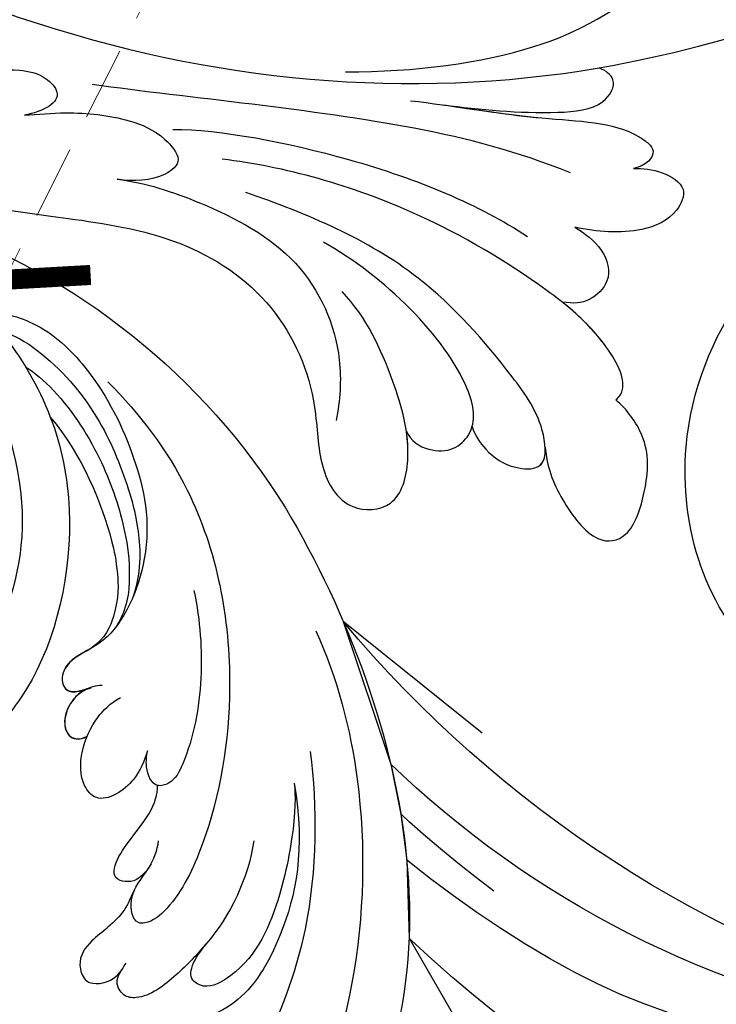
# Model space of a CAD drawing. Units: millimetres. Extents: x 1478 to 6518, y 3045 to 4233.
# Drawn here: x 4263 to 4311, y 3768 to 3835 of the extents above; entities that cross this region are included whole.
import ezdxf
from ezdxf.xclip import XClip

# ---------------------------------------------------------------- set-up
doc = ezdxf.new("R2010")
doc.units = ezdxf.units.MM
doc.header["$XCLIPFRAME"] = 2
doc.linetypes.add('HIDDEN', pattern=[9.524999999999999, 6.35, -3.175])
for name, color, linetype in [('2018-圖筆規範-輪廓線', 8, 'Continuous'), ('H-08.木作(細線)', 8, 'Continuous'), ('IE-DIM', 3, 'Continuous'), ('文字', 4, 'Continuous')]:
    doc.layers.add(name, color=color, linetype=linetype)
doc.styles.add('CHINA', font='SIMPLEX.shx')
doc.dimstyles.new('DN-1', dxfattribs={"dimtxt": 2.6, "dimasz": 1, "dimexe": 1, "dimexo": 2, "dimgap": 0.5, "dimtad": 1, "dimdec": 0, "dimzin": 9, "dimdsep": 46, "dimtxsty": 'CHINA', "dimblk": 'ARCHTICK', "dimcen": 2, "dimdle": 1, "dimclrd": 5, "dimclre": 8, "dimclrt": 4, "dimadec": 1, "dimazin": 2, "dimtfac": 0.4166666666666667, "dimtdec": 0, "dimtix": 1, "dimtmove": 2, "dimatfit": 0, "dimldrblk": 'CCC', "dimfxl": 4, "dimfxlon": 1, "dimtzin": 0, "dimlwd": 25, "dimlwe": 25, "dimarcsym": 0})

# ---------------------------------------------------------------- blocks, each defined once
blk = doc.blocks.new('SE-21042L-1.5-d')
at = {"layer": 'H-08.木作(細線)'}
for points, knots in [([(12052.16442355919, 1877.640826354801), (12057.14565411081, 1878.498961959896), (12073.67743311424, 1882.753975354098), (12097.58447958286, 1898.17606804564), (12115.83062685874, 1927.059019166049), (12112.44757628928, 1940.46713589153), (12104.47932805082, 1947.909839749052), (12093.37309680434, 1949.528429064494), (12087.61408986277, 1946.684180438563), (12086.12747378788, 1944.896889933244)], [0.1085621421512634, 0.1085621421512634, 0.1085621421512634, 0.1085621421512634, 0.1285649762486494, 0.1908614319757813, 0.2361638905713414, 0.2570085875753154, 0.2745451462719004, 0.2901920381994084, 0.3024095341590472, 0.3024095341590472, 0.3024095341590472, 0.3024095341590472]), ([(12002.81695893551, 1885.393355672248), (12005.88853220468, 1883.82896773747), (12022.15906517939, 1877.177591690921), (12039.0219551554, 1875.526090433004), (12052.16442355919, 1877.640826354798)], [0.02666237619027923, 0.02666237619027923, 0.02666237619027923, 0.02666237619027923, 0.04239869238457488, 0.1070503851335211, 0.1070503851335211, 0.1070503851335211, 0.1070503851335211]), ([(12034.68094725554, 1877.508267999476), (12039.499420479, 1877.465356924944), (12047.90468553027, 1878.509503966085), (12053.75990993442, 1881.763012368094), (12059.37713299846, 1886.012367501567), (12060.12250295529, 1884.931897770917), (12060.04330648777, 1884.483092829592)], [0, 0, 0, 0, 0.02061587409691699, 0.03812942789027832, 0.04246535684625986, 0.04371488636357212, 0.04371488636357212, 0.04371488636357212, 0.04371488636357212]), ([(12034.68094725554, 1877.508267999476), (12039.499420479, 1877.465356924947), (12047.90468553027, 1878.509503966085), (12053.75990993442, 1881.763012368096), (12059.37713299846, 1886.012367501567), (12060.12250295529, 1884.93189777092), (12060.04330648777, 1884.483092829592)], [0, 0, 0, 0, 0.02061587409691699, 0.03812942789027832, 0.04246535684625986, 0.04371488636357212, 0.04371488636357212, 0.04371488636357212, 0.04371488636357212]), ([(11995.24923863149, 1875.52680122427), (11998.88954988499, 1875.015579523272), (12003.77370875557, 1875.238275111031), (12009.12648152509, 1877.686256286441), (12011.86153458865, 1877.927201072667), (12013.83725367058, 1877.532678974992), (12015.45262774854, 1875.751705038801), (12013.80107528518, 1874.941152701877), (12012.50695282538, 1874.682229024876)], [0.03506898643509279, 0.03506898643509279, 0.03506898643509279, 0.03506898643509279, 0.05239990535746537, 0.05799430168984617, 0.0625013624332503, 0.06543398135428709, 0.06731964311544365, 0.07170864214444435, 0.07170864214444435, 0.07170864214444435, 0.07170864214444435]), ([(11995.24923863149, 1875.52680122427), (11998.88954988499, 1875.015579523272), (12003.77370875557, 1875.238275111034), (12009.12648152508, 1877.686256286441), (12011.86153458865, 1877.927201072667), (12013.83725367058, 1877.532678974992), (12015.45262774854, 1875.751705038801), (12013.80107528518, 1874.941152701877), (12012.50695282538, 1874.682229024876)], [0.03506898643509551, 0.03506898643509551, 0.03506898643509551, 0.03506898643509551, 0.05239990535746537, 0.05799430168984617, 0.0625013624332503, 0.06543398135428709, 0.06731964311544365, 0.07170864214444435, 0.07170864214444435, 0.07170864214444435, 0.07170864214444435]), ([(12041.42519491981, 1875.167653277394), (12043.91465866142, 1874.838671743494), (12047.76804670529, 1874.412373624486), (12052.38039628634, 1874.790060570777), (12053.52051076787, 1876.775469844346), (12052.61907543936, 1877.432269901912), (12052.16442355919, 1877.640826354801)], [0, 0, 0, 0, 4.879592158938372, 7.005222792682441, 8.393812916965885, 9.382320235499607, 9.382320235499607, 9.382320235499607, 9.382320235499607]), ([(12041.42519491981, 1875.167653277394), (12043.91465866142, 1874.838671743494), (12047.76804670529, 1874.412373624486), (12052.38039628635, 1874.790060570775), (12053.52051076787, 1876.775469844343), (12052.61907543937, 1877.432269901909), (12052.16442355919, 1877.640826354801)], [0, 0, 0, 0, 4.879592158938372, 7.005222792682441, 8.393812916965885, 9.382320235500872, 9.382320235500872, 9.382320235500872, 9.382320235500872]), ([(12041.42519491981, 1875.167653277394), (12043.91465866142, 1874.838671743494), (12047.76804670529, 1874.412373624486), (12052.38039628635, 1874.790060570775), (12053.52051076787, 1876.775469844346), (12052.61907543937, 1877.432269901912), (12052.16442355919, 1877.640826354801)], [0, 0, 0, 0, 4.879592158938372, 7.005222792682441, 8.393812916965885, 9.382320235500803, 9.382320235500803, 9.382320235500803, 9.382320235500803]), ([(12050.13053696601, 1870.426150955126), (12046.44680957546, 1871.919439812613), (12036.95687147935, 1874.534185724471), (12023.97953037001, 1875.765792543931), (12017.20785833579, 1876.771256853051)], [0, 0, 0, 0, 0.01884024458975737, 0.05381315580419636, 0.05381315580419636, 0.05381315580419636, 0.05381315580419636]), ([(12039.14741860417, 1875.480380656613), (12041.94658446307, 1875.144075431279), (12047.96690087783, 1873.98263974267), (12053.36631679981, 1873.953078188063), (12055.53219740726, 1872.438274190879), (12056.09821035863, 1871.662662164886), (12055.38221048092, 1870.873180771469), (12054.47705913973, 1870.675956877448)], [0, 0, 0, 0, 0.01372542297644849, 0.02536336836805209, 0.02685484876361014, 0.02819679954637302, 0.03119087053275174, 0.03119087053275174, 0.03119087053275174, 0.03119087053275174]), ([(12041.42519491983, 1875.167653277391), (12043.63255986441, 1874.837972185187), (12048.68877230845, 1873.978687529687), (12053.36631679981, 1873.953078188063), (12055.53219740725, 1872.438274190879), (12056.09821035863, 1871.662662164886), (12055.38221048092, 1870.873180771469), (12054.47705913973, 1870.675956877448)], [0.003590341691837621, 0.003590341691837621, 0.003590341691837621, 0.003590341691837621, 0.01372542297644849, 0.02536336836805209, 0.02685484876361014, 0.02819679954637302, 0.03119087053275174, 0.03119087053275174, 0.03119087053275174, 0.03119087053275174]), ([(12041.42519491984, 1875.167653277388), (12043.63255986441, 1874.837972185184), (12048.68877230845, 1873.978687529687), (12053.36631679981, 1873.953078188063), (12055.53219740726, 1872.438274190879), (12056.09821035863, 1871.662662164886), (12055.38221048092, 1870.873180771469), (12054.47705913973, 1870.675956877448)], [0.003590341691837621, 0.003590341691837621, 0.003590341691837621, 0.003590341691837621, 0.01372542297644849, 0.02536336836805209, 0.02685484876361014, 0.02819679954637302, 0.03119087053275174, 0.03119087053275174, 0.03119087053275174, 0.03119087053275174]), ([(12012.50695282538, 1874.682229024876), (12013.4504054562, 1874.754369798845), (12015.85295810383, 1874.938080143002), (12019.30457022414, 1874.555301800768), (12021.88543600532, 1873.435243037147), (12023.51139549923, 1871.470063130925), (12021.79139140052, 1870.0981619069), (12019.99484364821, 1870.032946200393), (12018.88077912711, 1870.228201808695)], [0, 0, 0, 0, 0.004533363571544492, 0.01154445310312564, 0.01592453494475404, 0.0184768028302921, 0.02102228082798704, 0.02620107516104022, 0.02620107516104022, 0.02620107516104022, 0.02620107516104022]), ([(12012.50695282538, 1874.682229024876), (12013.4504054562, 1874.754369798845), (12015.85295810383, 1874.938080143002), (12019.30457022414, 1874.55530180077), (12021.88543600532, 1873.43524303715), (12023.51139549923, 1871.470063130928), (12021.79139140052, 1870.0981619069), (12019.99484364821, 1870.032946200393), (12018.88077912711, 1870.228201808695)], [0, 0, 0, 0, 0.004533363571544492, 0.01154445310312564, 0.01592453494475404, 0.0184768028302921, 0.02102228082798704, 0.02620107516104022, 0.02620107516104022, 0.02620107516104022, 0.02620107516104022]), ([(11991.2765252375, 1873.129881289279), (11992.46813959854, 1872.679154895091), (12001.97464738099, 1869.311014640695), (12010.11123847613, 1868.402599589055), (12023.23821199403, 1866.367900744883), (12029.88996961271, 1861.883767919554), (12032.582427972, 1855.55984612988), (12032.51525849959, 1850.401419061908), (12034.30750136067, 1847.128825616636), (12038.0758417602, 1847.303537688328), (12039.20581101525, 1851.576722181324), (12037.62395010774, 1856.973911396169), (12036.00481429441, 1860.521790621285), (12034.31967688002, 1862.373206784922)], [0.0310168543806447, 0.0310168543806447, 0.0310168543806447, 0.0310168543806447, 0.03626826240611997, 0.07383686525467284, 0.08673677419093227, 0.09920101251401557, 0.1111010300936097, 0.1175594613554365, 0.1233379451275232, 0.1276468738905557, 0.1326148967738318, 0.1411116018003946, 0.152872697264484, 0.152872697264484, 0.152872697264484, 0.152872697264484]), ([(11991.2765252375, 1873.129881289279), (11992.46813959854, 1872.679154895091), (12001.97464738099, 1869.311014640695), (12010.11123847613, 1868.402599589055), (12023.23821199403, 1866.367900744883), (12029.88996961271, 1861.883767919557), (12032.582427972, 1855.559846129883), (12032.51525849959, 1850.401419061908), (12034.30750136067, 1847.128825616636), (12038.0758417602, 1847.303537688331), (12038.85635003863, 1850.255171865229), (12038.76747139846, 1852.046045530919), (12038.67670374175, 1852.702773885582)], [0.03101685438064746, 0.03101685438064746, 0.03101685438064746, 0.03101685438064746, 0.03626826240611997, 0.07383686525467284, 0.08673677419093227, 0.09920101251401557, 0.1111010300936097, 0.1175594613554365, 0.1233379451275232, 0.1276468738905557, 0.1326148967738318, 0.1356148155903183, 0.1356148155903183, 0.1356148155903183, 0.1356148155903183]), ([(11991.27652523751, 1873.129881289279), (11992.46813959854, 1872.679154895091), (12001.97464738099, 1869.311014640695), (12010.11123847613, 1868.402599589055), (12023.23821199403, 1866.367900744883), (12029.88996961271, 1861.883767919554), (12032.582427972, 1855.559846129883), (12032.51525849959, 1850.401419061908), (12034.30750136067, 1847.128825616636), (12038.0758417602, 1847.303537688328), (12038.85635003863, 1850.255171865229), (12038.76747139846, 1852.046045530919), (12038.67670374175, 1852.702773885582)], [0.03101685438064552, 0.03101685438064552, 0.03101685438064552, 0.03101685438064552, 0.03626826240611997, 0.07383686525467284, 0.08673677419093227, 0.09920101251401557, 0.1111010300936097, 0.1175594613554365, 0.1233379451275232, 0.1276468738905557, 0.1326148967738318, 0.1356148155903183, 0.1356148155903183, 0.1356148155903183, 0.1356148155903183]), ([(12022.73575906082, 1873.630018016279), (12025.97524025871, 1873.61959198326), (12036.15369440774, 1871.568906531357), (12043.78806177948, 1868.282458736242), (12047.12597305114, 1866.060592745354)], [0, 0, 0, 0, 0.01884651371868696, 0.04077102659062638, 0.04077102659062638, 0.04077102659062638, 0.04077102659062638]), ([(12053.13757065991, 1854.739719533311), (12053.3848049197, 1854.948102752461), (12054.01607327701, 1855.999000458518), (12051.96478067471, 1859.561749470321), (12047.29081963757, 1863.359257752805), (12038.60722828844, 1868.651350027478), (12030.33988794232, 1871.037846464938), (12026.13018705759, 1871.542405388095)], [0, 0, 0, 0, 0.001335310371045587, 0.006645224658672134, 0.01533268966327673, 0.03162077688088503, 0.05388225319100103, 0.05388225319100103, 0.05388225319100103, 0.05388225319100103]), ([(12053.13757065991, 1854.739719533311), (12053.3848049197, 1854.948102752461), (12054.01607327701, 1855.999000458521), (12051.96478067471, 1859.561749470324), (12047.29081963757, 1863.359257752805), (12038.60722828843, 1868.65135002748), (12030.33988794232, 1871.037846464938), (12026.13018705758, 1871.542405388095)], [0, 0, 0, 0, 0.001335310371045587, 0.006645224658672134, 0.01533268966327673, 0.03162077688088503, 0.05388225319100103, 0.05388225319100103, 0.05388225319100103, 0.05388225319100103]), ([(12054.47705913973, 1870.675956877448), (12055.11453385701, 1870.719724521207), (12056.37376100941, 1870.554322722482), (12058.28885218819, 1869.41129643307), (12057.32313658275, 1867.244672992111), (12054.48710588047, 1866.07479176773), (12051.93053317034, 1866.340907725532), (12050.40434077008, 1866.669700863211)], [0, 0, 0, 0, 0.003203964877626987, 0.00613893721313991, 0.008613433738751067, 0.01308374506353744, 0.02041374608692123, 0.02041374608692123, 0.02041374608692123, 0.02041374608692123]), ([(12054.47705913973, 1870.675956877448), (12055.11453385701, 1870.71972452121), (12056.37376100941, 1870.554322722482), (12058.28885218819, 1869.41129643307), (12057.32313658275, 1867.244672992114), (12054.48710588047, 1866.07479176773), (12051.93053317034, 1866.340907725532), (12050.40434077008, 1866.669700863214)], [0, 0, 0, 0, 0.003203964877626987, 0.00613893721313991, 0.008613433738751067, 0.01308374506353744, 0.02041374608692123, 0.02041374608692123, 0.02041374608692123, 0.02041374608692123]), ([(12054.47705913973, 1870.675956877448), (12055.11453385701, 1870.719724521207), (12056.37376100941, 1870.554322722482), (12058.28885218819, 1869.41129643307), (12057.32313658275, 1867.244672992111), (12054.48710588047, 1866.07479176773), (12051.93053317034, 1866.340907725532), (12050.40434077008, 1866.669700863211)], [0, 0, 0, 0, 0.003203964877626987, 0.00613893721313991, 0.008613433738751067, 0.01308374506353744, 0.02041374608692123, 0.02041374608692123, 0.02041374608692123, 0.02041374608692123]), ([(12018.88077912711, 1870.228201808695), (12020.78608171851, 1869.976141301311), (12025.15513433089, 1868.522122856588), (12031.71064342891, 1864.955291071007), (12034.42504208838, 1858.754795946484), (12034.12214139923, 1854.836318104671), (12033.84544161445, 1853.482295436236)], [0, 0, 0, 0, 0.009508738198269265, 0.02165114029843684, 0.03348637137271468, 0.04019268822734991, 0.04019268822734991, 0.04019268822734991, 0.04019268822734991]), ([(12018.88077912711, 1870.228201808695), (12020.7860817185, 1869.976141301314), (12025.15513433089, 1868.522122856588), (12031.71064342891, 1864.95529107101), (12034.42504208838, 1858.754795946484), (12034.12214139923, 1854.836318104671), (12033.84544161445, 1853.482295436236)], [0, 0, 0, 0, 0.009508738198269265, 0.02165114029843684, 0.03348637137271468, 0.04019268822734991, 0.04019268822734991, 0.04019268822734991, 0.04019268822734991]), ([(12043.2092560793, 1852.978989266223), (12043.39317219946, 1852.381359647559), (12044.18829234153, 1851.168681832434), (12045.72894378746, 1850.076782162111), (12048.38660373911, 1849.914516201439), (12048.21447310372, 1853.348710067674), (12045.14268046662, 1857.681876242093), (12039.02792666784, 1864.770977004968), (12031.95215769118, 1867.72785432054), (12027.72618320276, 1869.251648368333)], [0, 0, 0, 0, 0.002912829438625706, 0.006724820490139284, 0.009100028680141583, 0.01296034535385441, 0.02016481441101923, 0.03505577364331006, 0.05613861980909579, 0.05613861980909579, 0.05613861980909579, 0.05613861980909579]), ([(12050.40434077008, 1866.669700863211), (12051.0561475442, 1866.286613065434), (12052.48008348437, 1865.146107597278), (12052.99361826608, 1863.031894951918), (12051.4587836477, 1861.498129766494), (12050.25123805911, 1861.377556607039), (12049.48861340415, 1861.516357747031)], [0, 0, 0, 0, 0.003530188921020528, 0.007225068198569806, 0.01007929475867415, 0.01273127316027928, 0.01273127316027928, 0.01273127316027928, 0.01273127316027928]), ([(12050.40434077008, 1866.669700863214), (12051.0561475442, 1866.286613065434), (12052.48008348437, 1865.146107597278), (12052.99361826608, 1863.031894951921), (12051.4587836477, 1861.498129766497), (12050.25123805911, 1861.377556607039), (12049.48861340415, 1861.516357747031)], [0, 0, 0, 0, 0.003530188921020528, 0.007225068198569806, 0.01007929475867415, 0.01273127316027928, 0.01273127316027928, 0.01273127316027928, 0.01273127316027928]), ([(12050.40434077008, 1866.669700863214), (12051.0561475442, 1866.286613065434), (12052.48008348437, 1865.146107597278), (12052.99361826608, 1863.031894951921), (12051.4587836477, 1861.498129766497), (12050.25123805911, 1861.377556607039), (12049.48861340415, 1861.516357747031)], [0, 0, 0, 0, 0.003530188921020528, 0.007225068198569806, 0.01007929475867415, 0.01273127316027928, 0.01273127316027928, 0.01273127316027928, 0.01273127316027928]), ([(12038.67670374175, 1852.702773885582), (12038.95933502501, 1852.043258126027), (12040.04371539817, 1851.275023105774), (12042.00206791247, 1851.29945652764), (12043.61500887555, 1852.952170035018), (12042.75607533833, 1857.844324033237), (12037.23707814889, 1863.395750887573), (12033.06824447022, 1865.780987306912)], [0, 0, 0, 0, 0.003248275323272122, 0.005975321717055457, 0.008506375179147867, 0.01512913524212936, 0.03594071729916484, 0.03594071729916484, 0.03594071729916484, 0.03594071729916484]), ([(12053.13757065991, 1854.739719533311), (12053.3848049197, 1854.948102752461), (12054.01607327701, 1855.999000458518), (12052.27175772853, 1859.02858214261), (12050.50507035377, 1860.701222651473), (12049.48861340415, 1861.516357747031)], [0, 0, 0, 0, 0.001335310371045587, 0.006645224658672134, 0.01303814431434654, 0.01303814431434654, 0.01303814431434654, 0.01303814431434654]), ([(12048.23779935648, 1851.540957136308), (12048.33964142614, 1850.174525955444), (12049.06572951968, 1848.133237303442), (12051.56827480112, 1844.717431094697), (12054.14123265387, 1845.179706274336), (12055.27406626756, 1848.806484079291), (12055.50270741296, 1851.810578775265), (12053.88988695298, 1854.09506122423), (12053.13757065991, 1854.739719533311)], [0, 0, 0, 0, 0.005853718748458574, 0.01112297386920906, 0.01504946235381515, 0.02030635997250135, 0.02686836647666712, 0.03128240864574303, 0.03128240864574303, 0.03128240864574303, 0.03128240864574303]), ([(12048.23779935648, 1851.540957136308), (12048.33964142614, 1850.174525955444), (12049.06572951968, 1848.133237303442), (12051.56827480112, 1844.717431094697), (12054.14123265387, 1845.179706274339), (12055.27406626755, 1848.806484079291), (12055.50270741296, 1851.810578775267), (12053.88988695298, 1854.09506122423), (12053.13757065991, 1854.739719533311)], [0, 0, 0, 0, 0.005853718748458574, 0.01112297386920906, 0.01504946235381515, 0.02030635997250135, 0.02686836647666712, 0.03128240864574303, 0.03128240864574303, 0.03128240864574303, 0.03128240864574303]), ([(12048.23779935648, 1851.540957136308), (12048.33964142614, 1850.174525955444), (12049.06572951968, 1848.133237303442), (12051.56827480112, 1844.717431094697), (12054.14123265387, 1845.179706274339), (12055.27406626756, 1848.806484079291), (12055.50270741296, 1851.810578775265), (12053.88988695298, 1854.09506122423), (12053.13757065991, 1854.739719533311)], [0, 0, 0, 0, 0.005853718748458574, 0.01112297386920906, 0.01504946235381515, 0.02030635997250135, 0.02686836647666712, 0.03128240864574303, 0.03128240864574303, 0.03128240864574303, 0.03128240864574303]), ([(12038.67670374175, 1852.702773885582), (12038.95933502501, 1852.043258126029), (12040.04371539817, 1851.275023105777), (12042.00206791247, 1851.299456527643), (12042.89172903878, 1852.211055274345), (12043.14820754215, 1852.781929407482), (12043.20872325865, 1852.979190916587)], [0, 0, 0, 0, 0.003248275323272122, 0.005975321717055457, 0.008506375179147867, 0.009801484311673152, 0.009801484311673152, 0.009801484311673152, 0.009801484311673152]), ([(12038.67670374175, 1852.702773885582), (12038.95933502501, 1852.043258126027), (12040.04371539817, 1851.275023105774), (12042.00206791247, 1851.29945652764), (12042.89172903879, 1852.211055274345), (12043.14820754215, 1852.781929407482), (12043.20872325865, 1852.979190916587)], [0, 0, 0, 0, 0.003248275323272122, 0.005975321717055457, 0.008506375179147867, 0.009801484311673152, 0.009801484311673152, 0.009801484311673152, 0.009801484311673152]), ([(12043.2092560793, 1852.978989266223), (12043.39317219946, 1852.381359647559), (12044.18829234153, 1851.168681832437), (12045.72894378746, 1850.076782162111), (12048.063756028, 1849.934227976063), (12048.27175263321, 1850.94897322047), (12048.23779935655, 1851.540957135116)], [0, 0, 0, 0, 0.002912829438625706, 0.006724820490139284, 0.009100028680141583, 0.01173979134220362, 0.01173979134220362, 0.01173979134220362, 0.01173979134220362]), ([(12043.2092560793, 1852.978989266223), (12043.39317219946, 1852.381359647559), (12044.18829234153, 1851.168681832437), (12045.72894378746, 1850.076782162111), (12048.063756028, 1849.934227976063), (12048.27175263321, 1850.94897322047), (12048.23779935655, 1851.540957135116)], [0, 0, 0, 0, 0.002912829438625706, 0.006724820490139284, 0.009100028680141583, 0.01173979134220362, 0.01173979134220362, 0.01173979134220362, 0.01173979134220362])]:
    blk.add_open_spline(points, degree=3, knots=knots, dxfattribs=at)
blk = doc.blocks.new('SE-21126L-d')
at = {"layer": '2018-圖筆規範-輪廓線'}
blk.add_open_spline([(1.982288003710835, -67.18488372921439), (4.32451943445966, -65.63118974229093), (10.86329950389762, -63.56035324263195), (21.39324312883986, -67.70296147781283), (24.56408245127153, -79.3710974552194), (18.51966513841006, -91.88200199240583), (-1.036642681705928, -93.91827510649802), (-14.44274485763214, -78.41067250648831), (-18.57076765817061, -53.89826501859881), (-11.14378796051602, -27.9527170584932), (6.335104800163606, -12.85742568409098), (19.23618156855918, -6.431424913714928), (25.10238448544072, 0.4893288927598221), (28.11649271668006, 5.856226082345692), (28.68845348085091, 7.098503836365289)], degree=3, knots=[96.5241814562365, 96.5241814562365, 96.5241814562365, 96.5241814562365, 104.8874043586809, 116.1577710566679, 126.3930383890056, 137.8697866913657, 153.981231564703, 176.795246922747, 192.5823502156235, 229.0023331252406, 252.2093680751166, 260.6684830494517, 272.3143466472615, 278.9332849328722, 278.9332849328722, 278.9332849328722, 278.9332849328722], dxfattribs=at)
blk = doc.blocks.new('SE-21135L-d')
at = {"layer": 'H-08.木作(細線)'}
for centre, radius, start, end in [((0.1863141476133023, -25.42260663270667), 46.98221646763455, 50.24856970848248, 89.19730669187668), ((18.31221360568452, -10.18723171237275), 21.42078554523455, 81.75139150055861, 100.0692116319223), ((-8.509127276294748, -3.083768074890713), 14.2786330977318, 130.0112082082845, 162.0184985803842)]:
    blk.add_arc(centre, radius, start, end, dxfattribs=at)
for points, knots in [([(0.8444966079987353, 21.55499930949213), (-7.65924646089843, 21.52197522952906), (-21.25741421827115, 18.95323062536522), (-35.12680677490425, 9.602347323751701), (-40.96899626763479, 0.6976976687085426), (-42.34103227261949, -6.81708339236252), (-41.79184427441214, -13.38357325766424), (-39.33624074202817, -16.77247201047635), (-37.10681548006687, -17.37350960003982), (-35.94160572681722, -16.79497816192111), (-35.80263445495802, -16.47130995164093)], [92.17578848396877, 92.17578848396877, 92.17578848396877, 92.17578848396877, 117.336868922753, 130.0377339243304, 144.2436822268195, 150.9858254296105, 157.5895181766485, 160.6439159206589, 162.5103659821616, 163.7752159046043, 163.7752159046043, 163.7752159046043, 163.7752159046043]), ([(-7.486442936038657, 18.97995149343228), (-11.1251033218432, 18.5595751434746), (-18.96310145609459, 16.2243745768244), (-29.98073629529972, 9.18330392227449), (-37.67635842907475, 0.01189182580469605), (-39.03774125899508, -5.307679499877167), (-39.19608699288074, -10.29788510587809), (-37.59232293198875, -14.83154782778934), (-35.74149218135426, -16.57321952290454), (-33.73886943707475, -17.38779461723402), (-30.47521068576316, -16.72893524101278), (-29.037050664665, -12.80614946905303), (-30.11399128217454, -10.31841700037171), (-31.53560332320922, -10.0505110761294)], [0, 0, 0, 0, 10.61116298997539, 24.64425036614703, 38.37305933658438, 45.85921362732458, 51.00533327288469, 55.40605939139014, 57.20345285091091, 59.27117345593975, 62.9010990949384, 65.75072420325436, 69.58351858726868, 69.58351858726868, 69.58351858726868, 69.58351858726868]), ([(14.61530523486726, 15.55227295352711), (11.54147426156123, 16.32008516062865), (3.908855348403449, 17.13421276129361), (-7.194276556059776, 13.10451250073515), (-15.17483560567052, 6.342109624857358), (-18.52175806710875, 1.263298507645004), (-18.900761288176, -1.14885576039137), (-18.28134994552966, -2.235812731777742), (-16.28964991821704, -1.527343819155931), (-15.80077297834941, 0.5698357280568871), (-14.81011575856974, 1.836803878542696), (-14.29835986185935, 2.219308438184498)], [0, 0, 0, 0, 9.270523756257187, 22.93898483447106, 33.48129675714092, 38.56159664260017, 40.61630283433753, 41.16705651261321, 42.92851268170752, 45.39042446553515, 47.31904834040233, 47.31904834040233, 47.31904834040233, 47.31904834040233]), ([(22.89237985912769, 10.82209354119982), (22.63261292351672, 11.71825422575489), (20.2332792664165, 13.93827572647592), (15.16606445849175, 15.14628193808289), (9.273669952497585, 14.67150639256283), (3.113980960974004, 12.57105679810388), (-1.221645370053011, 6.565909654651705), (-0.1242750157471164, 3.243154577992527), (-1.663947880624619, 1.866118041533127), (-2.606403169847908, 2.347416611630479), (-2.843103571416577, 3.687361821497007)], [0, 0, 0, 0, 3.453175823095895, 8.028121786389333, 15.01627689802703, 21.71433666521996, 27.08920486634775, 30.65279615250071, 32.22061597165923, 33.3242953346806, 33.3242953346806, 33.3242953346806, 33.3242953346806]), ([(-14.42344700447575, 14.36635756839928), (-17.92587984313286, 12.79697101653687), (-24.70524818004924, 8.745608254263288), (-30.10653885082138, 1.545895968003379), (-30.77712258915562, -0.003774125517566063), (-31.01974999433151, -0.8835751677468124)], [0, 0, 0, 0, 11.32241318887996, 20.35678526966033, 25.08367453202352, 25.08367453202352, 25.08367453202352, 25.08367453202352]), ([(21.38542344055895, 11.01195305227543), (20.73696013641893, 11.70671886213017), (18.00428664798528, 13.09387797448994), (13.0797421700554, 13.96315408732221), (8.408985324058449, 13.21784267568387), (5.296152018963767, 12.37024758163375), (2.370936867584533, 10.95603745733001), (1.029507336374081, 9.41522960972884)], [0, 0, 0, 0, 2.853604542980465, 9.009973045165136, 14.59584609384228, 17.19562298837579, 19.73153046695155, 19.73153046695155, 19.73153046695155, 19.73153046695155]), ([(-0.7760041603978607, 13.21990456324352), (-2.83643453285913, 12.49735719504611), (-6.375152593354869, 10.67229029650957), (-9.85786335926241, 7.650192889690288), (-11.42308497931663, 5.195106458970031), (-11.16974782076431, 4.312383945352622), (-10.9996926396343, 4.140132189787664)], [0, 0, 0, 0, 5.948879042700221, 12.09299927345057, 13.74867629538649, 14.54965181788228, 14.54965181788228, 14.54965181788228, 14.54965181788228]), ([(-15.71968108684086, 12.28656645124033), (-20.05933662255848, 10.60896609940914), (-24.3756285326017, 6.517137371316721), (-26.78544443355349, 1.819954004902002), (-26.51178497255023, -0.9261996649026969), (-26.26677344839118, -3.713681425352434), (-27.07715203455155, -5.982108332461166), (-29.21504021909641, -6.686869134481412), (-30.77020796947181, -5.901409122845735), (-31.52156854515488, -3.545720296168156), (-31.1773730427085, -1.313592032241331), (-30.91667050577234, -0.5291178915533692)], [0, 0, 0, 0, 10.15795060487535, 18.24020775191975, 22.04061713102231, 23.26178242105135, 26.9719922837842, 28.01224928833133, 29.67380941810357, 31.7601546976647, 35.87671566642071, 35.87671566642071, 35.87671566642071, 35.87671566642071]), ([(-15.71968108684086, 12.28656645124033), (-15.76166119997652, 12.27029582984483), (-17.24896066613292, 11.66314077079892), (-22.11068852230528, 7.464173942443495), (-25.02185509272385, 3.377928279381877), (-24.8657798861459, -0.0880713050689792), (-23.40769079190068, -1.110836480959506), (-22.67488092886197, -0.2035200763318699), (-22.0903381930766, 1.324187593390661)], [0, 0, 0, 0, 7.170603137010553, 12.8342422819163, 19.26207545482822, 21.33840186563518, 22.01791173293744, 25.17126788320029, 25.17126788320029, 25.17126788320029, 25.17126788320029]), ([(18.38645752339653, 11.2441063137951), (17.80048754468589, 11.55538000773254), (15.06577247840323, 12.45783739517924), (9.988130482503038, 12.51735230898453), (5.952200297564559, 11.57635358026732), (2.897138131673273, 10.366498172825), (0.528810438576329, 8.675184648983077), (-0.1504636534009478, 7.337669030825282)], [0, 0, 0, 0, 2.712978868337179, 8.547814938224402, 14.00358496090482, 16.66004473763115, 18.32234743290433, 18.32234743290433, 18.32234743290433, 18.32234743290433]), ([(14.56705337672611, 10.90361531268513), (12.4163504943499, 10.52086863414183), (6.445313793235982, 8.385088538539776), (-0.3648016010847641, 1.863602758327715), (-2.435962620264036, -4.905238521216461), (-2.782632582457154, -9.242659312889145), (-1.954209247414838, -13.88820399118708), (0.1895189955612295, -15.5786081891149), (1.937465859715303, -14.87581172625119), (1.640440353752638, -13.77895760104752)], [6.772224203791659, 6.772224203791659, 6.772224203791659, 6.772224203791659, 13.31296305467965, 25.99510719465057, 31.78861781493311, 36.82587164588431, 39.47193805361957, 42.00741323544409, 43.52965726520565, 43.52965726520565, 43.52965726520565, 43.52965726520565]), ([(14.56705337673338, 10.90361531268559), (11.28759021192673, 11.465490576815), (6.445318626407243, 10.67019741715126), (3.337125811362057, 9.538378043430612), (1.020876138507447, 8.310459827324621), (-0.456615024311759, 6.295163101715161), (-0.5361542126120185, 5.07214144479326)], [0, 0, 0, 0, 9.967329879625986, 12.84703184162496, 15.04796161247724, 16.24232028694965, 16.24232028694965, 16.24232028694965, 16.24232028694965]), ([(16.65178111698333, 8.180539088320756), (13.47464382256294, 7.540451096478819), (7.955805465528101, 5.604502248287417), (1.424954044749029, -2.259426731269514), (0.9070077188298455, -9.404352889528809), (1.682451260807284, -14.76980425397437), (3.111766009424173, -17.69640847246251), (5.873372453133925, -20.05483224370187), (7.821996048405708, -17.72689932287426), (8.282164987707802, -14.41039194235896), (7.545392973443086, -12.71754339436779), (7.13533349690988, -12.28350105193999)], [0, 0, 0, 0, 9.156343679817601, 17.68556289979107, 25.79243181649633, 30.67239633592852, 34.72513650044925, 36.7937826857972, 39.74687993112786, 43.43900961662292, 45.2207860843732, 45.2207860843732, 45.2207860843732, 45.2207860843732]), ([(-11.00693028541718, 4.137580189107894), (-11.00483563008311, 4.135458477463317), (-10.67365831301868, 3.8048694781412), (-9.557257933687652, 3.988400264548318), (-8.866882234950026, 4.53660093119538), (-8.599405022003339, 4.767713592432528)], [14.5496518178621, 14.5496518178621, 14.5496518178621, 14.5496518178621, 14.55951783686013, 16.09970830964501, 17.17436377516638, 17.17436377516638, 17.17436377516638, 17.17436377516638]), ([(-8.592167376227735, 4.770265593125032), (-9.095508535225235, 4.191165605123615), (-10.10253997248219, 2.93302467008948), (-10.19194081689784, 0.01379465589366191), (-7.32194666002033, -0.4725215446276252), (-4.912919408983726, 2.127060612955347), (-4.481011641524674, 4.203220917192766), (-4.48846373125707, 5.061509099074328)], [0, 0, 0, 0, 2.085863420933497, 4.968705132588088, 6.273986465759012, 10.91591197317915, 12.7461768201629, 12.7461768201629, 12.7461768201629, 12.7461768201629]), ([(-0.5506311521967291, 5.067053475438343), (-0.5333399419832858, 4.238949135429948), (-0.3890343924795161, 3.014221616457007), (-1.678424820209329, 1.861030072166841), (-2.620880109432619, 2.342328642264647), (-2.857580511001288, 3.682273852131175)], [28.10275370118726, 28.10275370118726, 28.10275370118726, 28.10275370118726, 30.65279615250071, 32.22061597165923, 33.3242953346806, 33.3242953346806, 33.3242953346806, 33.3242953346806]), ([(-0.5433918583803461, 5.069589444112125), (-0.5261006481814547, 4.241485104103276), (-0.3817950986631331, 3.016757585128516), (-1.671185526392946, 1.863566040840624), (-2.613640815616236, 2.34486461093843), (-2.850341217192181, 3.684809820804958)], [28.10275370118726, 28.10275370118726, 28.10275370118726, 28.10275370118726, 30.65279615250071, 32.22061597165923, 33.3242953346806, 33.3242953346806, 33.3242953346806, 33.3242953346806]), ([(-15.40362891883706, 0.9542255878566266), (-15.77059670079325, 0.2263481394109021), (-15.99420168239885, -0.5992886020910646), (-15.01547533946723, -1.901779075961031), (-13.59977681154851, -0.9719571801576876), (-12.67640784715331, 2.566435638725807), (-11.5151061128272, 3.837423961804461), (-10.9996926396343, 4.140132189787664)], [0, 0, 0, 0, 1.420443764336776, 2.075862794049994, 3.720525402730646, 6.965872894524251, 9.023749611773827, 9.023749611773827, 9.023749611773827, 9.023749611773827]), ([(-3.11831482816342, 4.41417864538812), (-2.910587634069088, 4.059095008889244), (-2.704712840866705, 3.250450718503316), (-2.86553763296979, 2.104855918784097), (-3.647395396626962, 0.9230220885963263), (-4.682708743792318, 0.5608430921122363), (-5.385881572066864, 0.9012380667675188), (-5.575885666075919, 1.429665922035156), (-5.592327274542185, 1.723812349405989)], [0, 0, 0, 0, 1.252327127032544, 2.183077676139723, 3.582667466179051, 4.813960492944336, 5.35226546016581, 5.897757410582636, 5.897757410582636, 5.897757410582636, 5.897757410582636]), ([(-2.822523531140178, 3.497401948123979), (-2.804799063895189, 3.385052990861141), (-2.760940463849693, 2.94796229764529), (-2.880014572554501, 2.099767949418265), (-3.661872336211673, 0.9179341192304946), (-4.697185683377029, 0.5557551227468593), (-5.400358511651575, 0.8961500974016872), (-5.59036260566063, 1.424577952669779), (-5.606804214126896, 1.718724380040157)], [0.9300731133345259, 0.9300731133345259, 0.9300731133345259, 0.9300731133345259, 1.252327127032544, 2.183077676139723, 3.582667466179051, 4.813960492944336, 5.35226546016581, 5.897757410582636, 5.897757410582636, 5.897757410582636, 5.897757410582636]), ([(-2.81528423733107, 3.499937916796853), (-2.797559770093358, 3.38758895953265), (-2.75370117003331, 2.950498266317254), (-2.872775278738118, 2.102303918092048), (-3.654633042402565, 0.9204700879042775), (-4.689946389560646, 0.5582910914201875), (-5.393119217835192, 0.8986860660750153), (-5.583123311844247, 1.427113921341288), (-5.599564920317789, 1.721260348711667)], [0.9300731133345259, 0.9300731133345259, 0.9300731133345259, 0.9300731133345259, 1.252327127032544, 2.183077676139723, 3.582667466179051, 4.813960492944336, 5.35226546016581, 5.897757410582636, 5.897757410582636, 5.897757410582636, 5.897757410582636]), ([(-22.09033819233446, 1.324187595476133), (-22.41070295780082, 0.4184379206237736), (-22.9055719207463, -1.454450829895222), (-23.25291014407412, -4.154992329061542), (-22.25171737016353, -5.449600985645475), (-20.91178569839394, -5.385531429749562), (-20.66986187093426, -4.594917065379605), (-20.37290621980355, -4.053296467889822)], [6.881210329939384, 6.881210329939384, 6.881210329939384, 6.881210329939384, 9.739905908752247, 12.73973639163657, 13.66417842275797, 14.61282833763651, 15.93608468404806, 15.93608468404806, 15.93608468404806, 15.93608468404806]), ([(-16.35803097250755, -0.9604989862498314), (-16.53696386283991, -1.345562651702267), (-17.16517877578008, -1.942855252904565), (-17.65417895127757, -3.833668894740867), (-17.79590975264728, -5.506912225144106), (-18.41555615494144, -6.853649556217306), (-19.85436440208287, -7.166631608697344), (-20.61277336523926, -6.630747842109713), (-21.0133929345393, -5.551627536284968), (-20.65611404137599, -4.607743617463484)], [0, 0, 0, 0, 2.024953674456179, 3.523265531615363, 4.911248819215949, 6.905409766033662, 7.975486671934536, 8.689087205074912, 10.38546769221022, 10.38546769221022, 10.38546769221022, 10.38546769221022])]:
    blk.add_open_spline(points, degree=3, knots=knots, dxfattribs=at)
blk = doc.blocks.new('SE-21112L-d')
at = {"layer": 'H-08.木作(細線)'}
for centre, radius, start, end in [((44.99638308031717, 16.08792827103025), 41.21203177922393, 220.8317225326451, 259.6092057358163), ((47.80017388713168, 63.25384749127147), 86.82286385595314, 268.4293235641562, 300.0176534486213), ((48.25341268484772, 66.02849086265246), 83.191009439081, 250.5557658656714, 284.9085466625538), ((40.30662845139159, 58.54588843454508), 88.588112218779, 266.2088569594989, 305.3462325321535), ((49.97219422598209, 47.11827673261246), 68.52351558539226, 246.7633378463409, 280.9082469386595), ((50.63630192575874, 49.60609838447249), 75.19939007763071, 259.9886038594853, 284.0898232946903)]:
    blk.add_arc(centre, radius, start, end, dxfattribs=at)
blk = doc.blocks.new('_ArchTick')
at = {"color": 0, "linetype": 'ByBlock', "const_width": 0.15}
blk.add_lwpolyline([(-0.5, -0.5), (0.5, 0.5)], dxfattribs=at)
blk = doc.blocks.new('CCC')
at = {"layer": 'IE-DIM', "color": 4, "linetype": 'Continuous', "const_width": 0.4320987654303705}
blk.add_lwpolyline([(-1.762911501196867, 1.61086851091477), (-0.836985575271683, 0.0071177631762112), (-1.762911501197776, -1.596632984568259)], dxfattribs=at)

msp = doc.modelspace()

# ---------------------------------------------------------------- block references
for name, p, rotation in [('SE-21042L-1.5-d', (-7734.555527615144, 1860.075720544236), 0.44918893198572), ('SE-21126L-d', (4397.830216159869, 3825.982221045576), 281.0166084165065)]:
    msp.add_blockref(name, p, dxfattribs=dict(rotation=rotation))
at = {"xscale": -1, "rotation": 301.0659703235118}
msp.add_blockref('SE-21135L-d', (4262.854165726843, 3789.961767544432), dxfattribs=at)
at = {"color": 18, "true_color": 0x000000}
ref = msp.add_blockref('SE-21112L-d', (4345.451380271028, 3765.541181449303), dxfattribs=dict(at, xscale=-1, rotation=321.5148806040366))
XClip(ref).set_block_clipping_path([(65.12143366522287, -15.434469553105373), (56.433450109765545, -21.099934623192894), (53.74776451848811, -23.365064149493264), (51.452188224215206, -25.588865526658992), (47.97589994990631, -29.709626413929072), (35.983245206753054, -34.43725708521015), (12.552997127837443, -33.30171405098008), (-9.209825660796923, -37.7447432977242), (-6.336718067879701, -48.653902515965456), (-19.747746517266933, -58.58293275210417), (-32.37120302025869, -41.53257332475005), (-27.569165353539574, -24.606596337114752), (-33.05539498739745, -5.06010915070874), (-47.837683018049574, 1.3628480966181087), (-62.60444408908734, -1.490531151466712), (-73.45402664823996, -6.133089731050859), (-63.98057738785428, -13.664595213844223), (-67.17142243437775, -35.05303543730406), (-87.3461078589171, -37.35695834780927), (-99.61945672100774, -20.779485337439837), (-94.1420725009375, -8.173411829890028), (-109.61692121178203, 1.0889067466996494), (-127.96486257423385, -1.0064043610618683), (-147.46946679017492, 35.154267520494614), (-129.5632226478774, 57.67750616297053), (-104.46968767399449, 56.678565900168906), (-92.21675814111222, 34.78943094102942), (-76.9439397889364, 29.693150091070493), (-55.644510600734066, 30.49576771368811), (-44.551388604511885, 40.62732324016724), (-33.13562510444535, 31.551654702987435), (-15.797805648937356, 40.67132021639554), (3.894950710098783, 47.14480832143454), (17.040385423570115, 43.34693835780672), (28.697605204237334, 32.65367719090318), (27.02761260580155, 21.459609053908935), (22.112260377823986, 5.875639586953184), (11.806616723282787, 3.138963457364298), (11.29532085392566, -3.96284084047511), (23.598864118739584, -11.510824253087776), (48.12968876336163, -15.170467475625628), (52.83056127310556, -15.504489063292567)])

# ---------------------------------------------------------------- leaders
at = {"layer": '文字', "color": 4, "linetype": 'HIDDEN', "ltscale": 0.8}
msp.add_leader([(4260.311053748861, 3815.155245781796), (4334.054053854195, 3961.282280041723), (4380.561591180078, 3961.282280041723)], dimstyle='DN-1', override={"dimasz": 3.2, "dimtad": 0, "dimclrd": 8, "dimlwd": 15}, dxfattribs=at)

doc.saveas('drawing.dxf')
